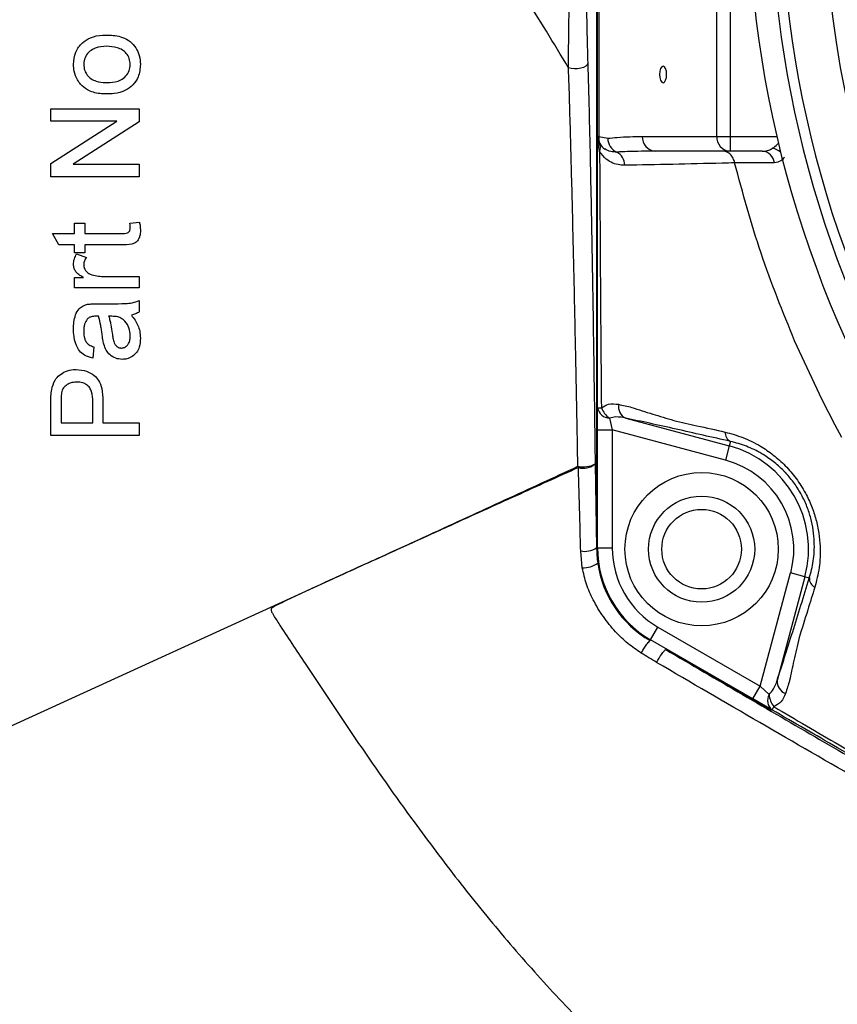
# Model space of a CAD drawing. Units: millimetres. Extents: x 375 to 5125, y 125 to 7325.
# Drawn here: x 3527 to 3666, y 1571 to 1738 of the extents above; entities that cross this region are included whole.
import ezdxf

# ---------------------------------------------------------------- set-up
doc = ezdxf.new("R2010")
doc.units = ezdxf.units.MM
doc.header["$LTSCALE"] = 25

msp = doc.modelspace()

# ---------------------------------------------------------------- linework, layer by layer
at = {"color": 7, "linetype": 'Continuous', "lineweight": 25}
for p, q in [((3624.92, 1873.11), (3624.92, 1648.42)), ((3625.07, 1718.21), (3625.07, 1773.21)), ((3625.31, 1773.21), (3625.31, 1718.21)), ((3645.27, 1718.21), (3645.27, 1773.21)), ((3647.53, 1773.21), (3647.53, 1718.21)), ((3532.37, 1720.78), (3532.37, 1722.9)), ((3532.37, 1722.9), (3547.37, 1722.9)), ((3547.37, 1722.9), (3547.37, 1720.66)), ((3532.37, 1713.6), (3543.57, 1720.78)), ((3543.57, 1720.78), (3532.37, 1720.78)), ((3547.37, 1720.66), (3536.18, 1713.48)), ((3625.31, 1718.21), (3625.07, 1718.21)), ((3625.31, 1718.21), (3626.81, 1717.89)), ((3632.64, 1718.21), (3645.27, 1718.21)), ((3645.27, 1718.21), (3647.53, 1718.21)), ((3647.53, 1718.21), (3647.53, 1715.71)), ((3647.53, 1715.71), (3634.91, 1715.71)), ((3653.01, 1715.71), (3647.53, 1715.71)), ((3532.37, 1711.36), (3532.37, 1713.6)), ((3536.18, 1713.48), (3547.37, 1713.48)), ((3547.37, 1713.48), (3547.37, 1711.36)), ((3648.32, 1713.72), (3648.32, 1713.71)), ((3547.37, 1711.36), (3532.37, 1711.36)), ((3536.41, 1701.75), (3536.41, 1703.48)), ((3536.41, 1703.48), (3538.14, 1703.48)), ((3538.14, 1703.48), (3538.14, 1701.75)), ((3545.79, 1703.48), (3547.4, 1703.67)), ((3533.74, 1699.82), (3532.65, 1701.75)), ((3532.65, 1701.75), (3536.41, 1701.75)), ((3538.14, 1701.75), (3544.36, 1701.75)), ((3536.41, 1699.82), (3533.74, 1699.82)), ((3536.41, 1698.48), (3536.41, 1699.82)), ((3544.29, 1699.82), (3538.14, 1699.82)), ((3538.14, 1699.82), (3538.14, 1698.48)), ((3538.14, 1698.48), (3536.41, 1698.48)), ((3536.73, 1698.28), (3538.4, 1697.68)), ((3536.41, 1692.51), (3536.41, 1694.25)), ((3536.41, 1694.25), (3537.94, 1694.25)), ((3541.55, 1694.44), (3547.37, 1694.44)), ((3547.37, 1694.44), (3547.37, 1692.51)), ((3547.37, 1692.51), (3536.41, 1692.51)), ((3540.27, 1689.82), (3542.62, 1689.82)), ((3547.37, 1690.4), (3547.37, 1688.48)), ((3542.74, 1687.7), (3542.18, 1687.71)), ((3663.16, 1673.51), (3658.49, 1683.54)), ((3539.68, 1682.51), (3539.49, 1680.59)), ((3532.37, 1667.51), (3532.37, 1673.03)), ((3534.11, 1673.21), (3534.11, 1669.63)), ((3539.49, 1669.63), (3539.49, 1673.25)), ((3541.22, 1673.31), (3541.22, 1669.63)), ((3665.37, 1669.21), (3663.16, 1673.51)), ((3625.07, 1668.45), (3625.07, 1672.18)), ((3627.1, 1670.44), (3627.57, 1668.45)), ((3629.84, 1670.43), (3647.41, 1665.72)), ((3534.11, 1669.63), (3539.49, 1669.63)), ((3541.22, 1669.63), (3547.37, 1669.63)), ((3547.37, 1669.63), (3547.37, 1667.51)), ((3625.07, 1668.45), (3627.57, 1668.45)), ((3625.07, 1648.42), (3625.07, 1668.45)), ((3646.76, 1663.31), (3627.57, 1668.45)), ((3627.57, 1668.45), (3627.57, 1648.42)), ((3666.48, 1667.15), (3665.37, 1669.21)), ((3547.37, 1667.51), (3532.37, 1667.51)), ((3647.61, 1666.48), (3647.41, 1665.72)), ((3647.41, 1665.72), (3646.76, 1663.31)), ((3624.66, 1662.66), (3624.89, 1648.42)), ((3624.89, 1648.42), (3624.92, 1648.42)), ((3624.89, 1648.42), (3625.11, 1645.83)), ((3625.07, 1648.42), (3627.57, 1648.42)), ((3622.48, 1645.06), (3622.21, 1647.92)), ((3652.67, 1624.98), (3657.81, 1644.17)), ((3660.22, 1643.52), (3655.51, 1625.95)), ((3660.22, 1643.52), (3657.81, 1644.17)), ((3660.98, 1643.32), (3660.22, 1643.52)), ((3438.97, 1578.66), (3578.96, 1642.6)), ((3634.07, 1632.83), (3635.32, 1634.99)), ((3635.32, 1634.99), (3652.67, 1624.98)), ((3651.42, 1622.81), (3634.07, 1632.83)), ((3636.64, 1631.18), (3654.5, 1620.87)), ((3651.42, 1622.81), (3652.67, 1624.98)), ((3652.67, 1624.98), (3654.16, 1623.58)), ((3654.65, 1620.95), (3651.42, 1622.81))]:
    msp.add_line(p, q, dxfattribs=at)
at = {"color": 8, "linetype": 'Continuous', "lineweight": 25}
msp.add_line((3647.53, 1718.21), (3655.47, 1718.21), dxfattribs=at)
at = {"color": 7, "linetype": 'Continuous', "lineweight": 25, "flags": 128}
for points in [[(3623.41, 1730.6), (3623.31, 1730.34), (3623.07, 1730.1), (3622.7, 1729.9), (3622.23, 1729.75), (3621.7, 1729.66), (3621.15, 1729.65), (3620.62, 1729.71), (3620.15, 1729.83)], [(3636.78, 1728.71), (3636.74, 1729.25), (3636.61, 1729.7), (3636.42, 1730.01), (3636.19, 1730.11), (3635.96, 1730.01), (3635.77, 1729.7), (3635.64, 1729.25), (3635.6, 1728.71), (3635.64, 1728.18), (3635.77, 1727.72), (3635.96, 1727.42), (3636.19, 1727.31), (3636.42, 1727.42), (3636.61, 1727.72), (3636.74, 1728.18), (3636.78, 1728.71)]]:
    msp.add_lwpolyline(points, dxfattribs=at)
at = {"color": 7, "linetype": 'Continuous', "lineweight": 25}
for centre, radius in [((3837.57, 1760.71), 174), ((3642.72, 1648.21), 13), ((3642.72, 1648.21), 9), ((3642.72, 1648.21), 6.75)]:
    msp.add_circle(centre, radius, dxfattribs=at)
for centre, radius, start, end in [((3837.57, 1760.71), 187, 147.3502, 212.6498), ((3837.57, 1760.71), 181.4, 146.1997, 213.8003), ((3837.57, 1760.71), 183.16, 147.3502, 212.6498), ((3627.57, 1718.21), 2.5, 180, 238.9574), ((3627.46, 1717.9), 2.18, 171.8291, 237.1901), ((3635.03, 1718.1), 2.39, 177.3247, 267.0479), ((3647.66, 1718.1), 2.39, 177.3247, 267.0479), ((3624.2, 1716.3), 1.38, 332.577, 27.423), ((3629.37, 1717.88), 2.56, 179.9196, 245.9246), ((3627.19, 1713.32), 2.5, 359.5531, 63.0897), ((3652.84, 1713.5), 2.22, 6.0364, 85.6976), ((3627.12, 1672.51), 2.07, 189.156, 269.6485), ((3625.63, 1684.43), 12.26, 267.3955, 270.4201), ((3629.18, 1673.52), 3.72, 201.3487, 236.0532), ((3630.78, 1672.38), 2.16, 169.5309, 244.314), ((3648.41, 1667.99), 1.71, 177.4336, 242.0274), ((3642.72, 1648.21), 18.12, 345, 75), ((3642.72, 1648.21), 15.63, 345, 75), ((3622.65, 1666.4), 4.24, 257.5134, 298.2956), ((3625.3, 1663.88), 3.92, 204.5353, 207.9517), ((3622.68, 1664.96), 3.03, 253.8038, 310.8088), ((3622.97, 1651.28), 3.44, 257.285, 303.904), ((3643.07, 1648.42), 18.15, 180, 188.2057), ((3643.07, 1648.42), 18, 180, 240), ((3643.07, 1648.42), 15.5, 180, 240), ((3596.32, 1650.47), 8.52, 204.1335, 204.3267), ((3622.64, 1649.42), 4.36, 267.8442, 304.5221), ((3643.07, 1648.42), 18.15, 188.2057, 240), ((3662.69, 1643.26), 1.71, 177.9726, 242.5664), ((3657.67, 1625.79), 2.16, 175.686, 250.4691), ((3655.96, 1622.55), 2.07, 150.3515, 230.844), ((3657.87, 1623.83), 3.72, 183.9468, 218.6513), ((3665.54, 1615.3), 12.26, 149.5799, 152.6045)]:
    msp.add_arc(centre, radius, start, end, dxfattribs=at)
at = {"color": 8, "linetype": 'Continuous', "lineweight": 25}
msp.add_arc((3653.99, 1713.04), 3.25, 48.9802, 76.8449, dxfattribs=at)
at = {"color": 7, "linetype": 'Continuous', "lineweight": 25}
for points, knots in [([(3575.73, 1418.88), (3581.7, 1414.88), (3593.62, 1406.89), (3612.16, 1395.96), (3631.06, 1385.66), (3650.42, 1376.3), (3670.23, 1368.14), (3690.41, 1361.2), (3710.91, 1355.39), (3731.67, 1350.54), (3752.71, 1346.65), (3773.97, 1343.8), (3795.38, 1342.09), (3816.85, 1341.54), (3838.33, 1342.14), (3859.75, 1343.85), (3881.04, 1346.66), (3902.17, 1350.57), (3923.06, 1355.58), (3943.65, 1361.7), (3963.89, 1368.89), (3983.73, 1377.14), (4003.1, 1386.42), (4021.95, 1396.73), (4040.22, 1408.04), (4057.83, 1420.34), (4074.75, 1433.56), (4090.89, 1447.66), (4106.19, 1462.56), (4120.6, 1478.2), (4134.11, 1494.6), (4146.72, 1511.76), (4158.39, 1529.67), (4169.06, 1548.24), (4178.67, 1567.33), (4187.2, 1586.84), (4194.65, 1606.75), (4200.96, 1627.09), (4206.1, 1647.85), (4210.02, 1668.92), (4212.81, 1690.15), (4214.46, 1710.23), (4215.16, 1729.15), (4214.96, 1746.91), (4213.78, 1764.69), (4211.6, 1782.45), (4208.47, 1800.08), (4204.48, 1817.48), (4199.61, 1834.57), (4193.83, 1851.32), (4187.1, 1867.73), (4179.42, 1883.79), (4170.78, 1899.47), (4161.26, 1914.68), (4150.93, 1929.31), (4139.85, 1943.31), (4128.02, 1956.64), (4115.43, 1969.31), (4102.11, 1981.32), (4088.12, 1992.58), (4073.52, 2002.99), (4058.38, 2012.47), (4042.77, 2021.11), (4026.78, 2029.06), (4010.37, 2036.27), (3993.61, 2042.63), (3976.55, 2048.03), (3959.3, 2052.41), (3941.87, 2055.81), (3924.26, 2058.25), (3906.48, 2059.72), (3888.58, 2060.15), (3870.68, 2059.47), (3852.92, 2057.68), (3835.37, 2054.83), (3818.02, 2050.95), (3800.86, 2046.02), (3784.77, 2040.36), (3769.79, 2034.17), (3755.96, 2027.62), (3742.51, 2020.46), (3729.49, 2012.54), (3717.03, 2003.69), (3705.07, 1994.05), (3693.02, 1983.14), (3681.02, 1970.95), (3669.27, 1957.45), (3659.31, 1944.43), (3650.89, 1932.09), (3643.81, 1920.62), (3637.27, 1908.83), (3633.63, 1900.63), (3631.82, 1896.55)], [0, 0, 0, 0, 0.012571, 0.025125, 0.037682, 0.050255, 0.062751, 0.075186, 0.087604, 0.100037, 0.112512, 0.125053, 0.137582, 0.150102, 0.162649, 0.175183, 0.187706, 0.200249, 0.212787, 0.225308, 0.237847, 0.250388, 0.262909, 0.275444, 0.287989, 0.300511, 0.313043, 0.325572, 0.338019, 0.350416, 0.3628, 0.375208, 0.387682, 0.400219, 0.412684, 0.425092, 0.437481, 0.449889, 0.462359, 0.474908, 0.4874, 0.499839, 0.510185, 0.520536, 0.53092, 0.54137, 0.551856, 0.562265, 0.57262, 0.582948, 0.593282, 0.603655, 0.614104, 0.624614, 0.63506, 0.645461, 0.655849, 0.666258, 0.676718, 0.687235, 0.697691, 0.708101, 0.718501, 0.728914, 0.739366, 0.749864, 0.760298, 0.770672, 0.781021, 0.791379, 0.801776, 0.81225, 0.822723, 0.833119, 0.843479, 0.85384, 0.86424, 0.874715, 0.883691, 0.892611, 0.901498, 0.910374, 0.919274, 0.928234, 0.937256, 0.94773, 0.958158, 0.968582, 0.976422, 0.984299, 0.992184, 1, 1, 1, 1]), ([(3620.15, 1729.83), (3617.66, 1733.98), (3612.65, 1742.3), (3604.23, 1754.21), (3595.03, 1765.57), (3584.89, 1776.12), (3573.99, 1785.92), (3562.62, 1795.18), (3551.26, 1803.8), (3539.86, 1811.71), (3528.46, 1818.88), (3516.76, 1825.59), (3504.82, 1831.84), (3492.64, 1837.64), (3484.26, 1840.87), (3480.07, 1842.49)], [0, 0, 0, 0, 0.0793694, 0.1590248, 0.2387501, 0.3185199, 0.3984844, 0.4785922, 0.5586756, 0.6321145, 0.7056547, 0.7792685, 0.8528896, 0.9264508, 1, 1, 1, 1]), ([(3620.15, 1729.83), (3620.15, 1729.83), (3620.13, 1731.73), (3620.21, 1735.6), (3620.26, 1741.66), (3620.32, 1747.85), (3620.34, 1752.03), (3620.36, 1754.12)], [0, 0, 0, 0, 0.000002, 0.249437, 0.49903, 0.749995, 1, 1, 1, 1]), ([(3622.94, 1754.66), (3622.97, 1752.58), (3623.03, 1748.43), (3623.14, 1742.31), (3623.26, 1736.31), (3623.36, 1732.51), (3623.41, 1730.6)], [0, 0, 0, 0, 0.2519699, 0.5035947, 0.7511666, 1, 1, 1, 1]), ([(3536.22, 1730.41), (3536.29, 1731.13), (3536.43, 1732.51), (3537.6, 1734.07), (3539.19, 1735.08), (3540.63, 1735.38), (3541.54, 1735.4), (3541.74, 1735.4)], [0, 0, 0, 0, 0.253875, 0.48335, 0.678124, 0.927668, 1, 1, 1, 1]), ([(3541.74, 1735.4), (3542.56, 1735.37), (3543.87, 1735.32), (3545.56, 1734.58), (3546.62, 1733.55), (3547.33, 1732.24), (3547.54, 1731.15), (3547.56, 1730.52), (3547.57, 1730.41)], [0, 0, 0, 0, 0.2856844, 0.4535377, 0.6222794, 0.7784433, 0.9600604, 1, 1, 1, 1]), ([(3541.83, 1733.48), (3541.17, 1733.44), (3540.14, 1733.38), (3538.93, 1732.68), (3538.23, 1731.83), (3537.97, 1731), (3537.95, 1730.52), (3537.95, 1730.41)], [0, 0, 0, 0, 0.347358, 0.545342, 0.743843, 0.936647, 1, 1, 1, 1]), ([(3545.84, 1730.41), (3545.81, 1730.74), (3545.75, 1731.41), (3545.23, 1732.27), (3544.5, 1732.91), (3543.36, 1733.4), (3542.43, 1733.45), (3541.83, 1733.48)], [0, 0, 0, 0, 0.177184, 0.356404, 0.509039, 0.679232, 1, 1, 1, 1]), ([(3537.43, 1727.05), (3537.24, 1727.29), (3536.73, 1727.95), (3536.29, 1729.12), (3536.24, 1730.02), (3536.22, 1730.41)], [0, 0, 0, 0, 0.249733, 0.680281, 1, 1, 1, 1]), ([(3537.95, 1730.41), (3537.98, 1730.06), (3538.03, 1729.42), (3538.51, 1728.58), (3539.17, 1727.94), (3540.25, 1727.44), (3541.2, 1727.34), (3541.81, 1727.32), (3541.89, 1727.32)], [0, 0, 0, 0, 0.184936, 0.340752, 0.49599, 0.666866, 0.958801, 1, 1, 1, 1]), ([(3541.89, 1727.32), (3542.53, 1727.36), (3543.54, 1727.41), (3544.76, 1728.03), (3545.48, 1728.84), (3545.81, 1729.69), (3545.83, 1730.22), (3545.84, 1730.41)], [0, 0, 0, 0, 0.333482, 0.525247, 0.717731, 0.90314, 1, 1, 1, 1]), ([(3547.57, 1730.41), (3547.5, 1729.68), (3547.38, 1728.41), (3546.36, 1726.9), (3544.96, 1725.87), (3543.37, 1725.45), (3542.3, 1725.41), (3541.89, 1725.4)], [0, 0, 0, 0, 0.250973, 0.438835, 0.626561, 0.860038, 1, 1, 1, 1]), ([(3621.73, 1662.26), (3621.71, 1663.51), (3621.59, 1669.97), (3621.39, 1680.58), (3621.11, 1693.99), (3620.82, 1706.26), (3620.51, 1718.27), (3620.28, 1726.03), (3620.15, 1729.83), (3620.15, 1729.83)], [0, 0, 0, 0, 0.053939, 0.276992, 0.457735, 0.638741, 0.81954, 0.999999, 1, 1, 1, 1]), ([(3623.41, 1730.6), (3623.48, 1727.97), (3623.63, 1722.72), (3623.82, 1714.57), (3623.99, 1706.26), (3624.2, 1694.91), (3624.43, 1680.4), (3624.58, 1668.58), (3624.66, 1662.66)], [0, 0, 0, 0, 0.123205, 0.246421, 0.370611, 0.49481, 0.747063, 1, 1, 1, 1]), ([(3541.89, 1725.4), (3541.49, 1725.41), (3540.36, 1725.45), (3538.71, 1725.87), (3537.79, 1726.71), (3537.43, 1727.05)], [0, 0, 0, 0, 0.250073, 0.701734, 1, 1, 1, 1]), ([(3573.97, 1416.44), (3578.96, 1413.08), (3588.94, 1406.35), (3604.39, 1396.97), (3620.12, 1388.03), (3636.19, 1379.72), (3653.77, 1371.56), (3672.99, 1363.9), (3693.86, 1356.99), (3715.06, 1351.21), (3736.51, 1346.45), (3758.14, 1342.75), (3779.95, 1340.15), (3801.87, 1338.76), (3823.84, 1338.57), (3843.94, 1339.46), (3862.13, 1341.12), (3880.25, 1343.48), (3900.06, 1347.01), (3921.45, 1352), (3942.54, 1358.12), (3963.28, 1365.37), (3983.6, 1373.72), (4001.78, 1382.35), (4017.89, 1390.96), (4033.64, 1400.22), (4050.47, 1411.25), (4068.16, 1424.29), (4085.04, 1438.24), (4101.08, 1453.05), (4116.23, 1468.66), (4129.29, 1483.71), (4140.46, 1497.94), (4150.98, 1512.58), (4161.75, 1529.23), (4172.45, 1547.98), (4182.05, 1567.19), (4190.54, 1586.76), (4197.92, 1606.65), (4203.65, 1625.21), (4207.98, 1642.31), (4211.54, 1659.43), (4214.54, 1678.33), (4216.86, 1698.97), (4217.57, 1712.8), (4217.92, 1719.71)], [0, 0, 0, 0, 0.0206902, 0.0414433, 0.0622107, 0.0829713, 0.103715, 0.1289213, 0.1541515, 0.1793655, 0.2045442, 0.229737, 0.2549118, 0.2801067, 0.3053208, 0.3305172, 0.3493553, 0.3681933, 0.3933848, 0.418594, 0.443785, 0.4689775, 0.4941881, 0.5193805, 0.5382202, 0.5570598, 0.5822588, 0.6074772, 0.6326765, 0.657624, 0.6825902, 0.7075368, 0.7261894, 0.7448421, 0.7696078, 0.7943932, 0.8191599, 0.8434827, 0.8678229, 0.8921428, 0.9103301, 0.9285177, 0.952339, 0.9761759, 1, 1, 1, 1]), ([(4217.56, 1719.71), (4217.5, 1718.3), (4217.39, 1715.47), (4216.86, 1705.49), (4215.57, 1689.73), (4212.75, 1668.35), (4208.8, 1647.14), (4203.63, 1626.27), (4197.26, 1605.8), (4189.76, 1585.73), (4181.15, 1566.06), (4171.45, 1546.81), (4160.71, 1528.12), (4148.97, 1510.12), (4136.28, 1492.86), (4122.66, 1476.33), (4108.12, 1460.54), (4092.7, 1445.53), (4076.45, 1431.35), (4059.44, 1418.05), (4041.74, 1405.7), (4023.39, 1394.33), (4004.39, 1383.94), (3984.83, 1374.57), (3964.81, 1366.25), (3944.43, 1359.02), (3923.7, 1352.87), (3902.66, 1347.82), (3882.56, 1344.1), (3863.48, 1341.5), (3845.54, 1339.85), (3827.53, 1338.96), (3809.5, 1338.87), (3791.49, 1339.58), (3774.5, 1341.02), (3758.47, 1343.04), (3743.32, 1345.5), (3728.06, 1348.53), (3712.81, 1352.1), (3697.8, 1356.16), (3683.28, 1360.68), (3670.06, 1365.36), (3657.98, 1370.16), (3646.99, 1374.95), (3636.12, 1380.12), (3625.33, 1385.64), (3614.23, 1391.67), (3602.92, 1398.17), (3594.29, 1403.41), (3588.54, 1407.03), (3585.61, 1408.9), (3582.71, 1410.79), (3579.88, 1412.66), (3576.99, 1414.61), (3575.08, 1415.94), (3574.03, 1416.66)], [0, 0, 0, 0, 0.004858, 0.009775, 0.034421, 0.059299, 0.08404, 0.108697, 0.13333, 0.157844, 0.182483, 0.207259, 0.232049, 0.256734, 0.281242, 0.305811, 0.33047, 0.35515, 0.379922, 0.404733, 0.429479, 0.454234, 0.479069, 0.504058, 0.528905, 0.553723, 0.57853, 0.603332, 0.628228, 0.648941, 0.669617, 0.690295, 0.711043, 0.731713, 0.752346, 0.769761, 0.787371, 0.805197, 0.823362, 0.841307, 0.858759, 0.875744, 0.889603, 0.90351, 0.917034, 0.931086, 0.945255, 0.960542, 0.976029, 0.980017, 0.983939, 0.988007, 0.991966, 0.995624, 1, 1, 1, 1]), ([(3625.42, 1715.66), (3625.29, 1716.27), (3625.1, 1717.11), (3625.07, 1717.97), (3625.07, 1718.21), (3625.07, 1718.21)], [0, 0, 0, 0, 0.723918, 0.995024, 1, 1, 1, 1]), ([(3625.07, 1672.18), (3625.07, 1679.34), (3625.07, 1693.85), (3625.07, 1709.19), (3625.07, 1717.38), (3625.07, 1718.21)], [0, 0, 0, 0, 0.466282, 0.945686, 1, 1, 1, 1]), ([(3626.81, 1717.89), (3627.35, 1717.94), (3629.29, 1718.14), (3631.23, 1718.18), (3632.64, 1718.21)], [0, 0, 0, 0, 0.2756401, 1, 1, 1, 1]), ([(3573.74, 1416.12), (3578.73, 1412.76), (3588.71, 1406.03), (3604.16, 1396.65), (3619.89, 1387.71), (3635.96, 1379.4), (3653.54, 1371.23), (3672.77, 1363.57), (3693.65, 1356.64), (3714.86, 1350.85), (3736.32, 1346.09), (3757.97, 1342.37), (3779.78, 1339.77), (3801.72, 1338.37), (3823.7, 1338.17), (3843.82, 1339.06), (3862.02, 1340.71), (3880.14, 1343.07), (3899.96, 1346.59), (3921.37, 1351.57), (3942.48, 1357.69), (3963.24, 1364.93), (3983.57, 1373.28), (4001.76, 1381.9), (4017.89, 1390.51), (4033.65, 1399.76), (4050.5, 1410.79), (4068.21, 1423.83), (4085.11, 1437.78), (4101.18, 1452.59), (4116.35, 1468.22), (4129.44, 1483.27), (4140.62, 1497.51), (4151.17, 1512.16), (4161.96, 1528.81), (4172.68, 1547.58), (4182.3, 1566.8), (4190.82, 1586.39), (4198.22, 1606.3), (4203.97, 1624.89), (4208.31, 1642), (4211.84, 1658.9), (4214.79, 1677.31), (4217.08, 1697.22), (4217.83, 1710.55), (4218.21, 1717.21)], [0, 0, 0, 0, 0.020729, 0.041521, 0.062328, 0.083127, 0.10391, 0.129179, 0.154472, 0.179749, 0.20499, 0.230245, 0.255482, 0.28074, 0.306017, 0.331276, 0.35016, 0.369045, 0.394299, 0.419571, 0.444825, 0.47008, 0.495353, 0.520608, 0.539495, 0.558381, 0.583643, 0.608924, 0.634185, 0.659208, 0.684249, 0.709271, 0.727979, 0.746688, 0.771523, 0.796378, 0.821215, 0.845616, 0.870035, 0.894434, 0.912681, 0.930927, 0.953946, 0.976979, 1, 1, 1, 1]), ([(3625.42, 1715.66), (3625.46, 1708.32), (3625.54, 1693.82), (3625.66, 1679.33), (3625.72, 1672.17)], [0, 0, 0, 0, 0.506419, 1, 1, 1, 1]), ([(3629.69, 1713.3), (3629.41, 1713.31), (3628.73, 1713.33), (3627.66, 1713.65), (3626.47, 1714.29), (3625.78, 1715.19), (3625.42, 1715.66)], [0, 0, 0, 0, 0.189351, 0.446395, 0.70933, 1, 1, 1, 1]), ([(3628.32, 1715.55), (3627.98, 1715.56), (3627.29, 1715.57), (3626.62, 1715.9), (3626.28, 1716.07)], [0, 0, 0, 0, 0.494717, 1, 1, 1, 1]), ([(3634.91, 1715.71), (3633.31, 1715.7), (3631.1, 1715.67), (3628.92, 1715.58), (3628.32, 1715.55)], [0, 0, 0, 0, 0.724169, 1, 1, 1, 1]), ([(3648.32, 1713.72), (3648.25, 1713.99), (3648.11, 1714.53), (3647.64, 1715.17), (3647.03, 1715.6), (3646.56, 1715.71), (3646.31, 1715.71), (3646.3, 1715.71)], [0, 0, 0, 0, 0.246803, 0.493605, 0.74042, 0.981409, 1, 1, 1, 1]), ([(3653.01, 1715.71), (3653.39, 1715.73), (3654.02, 1715.77), (3654.53, 1716.08), (3654.73, 1716.2)], [0, 0, 0, 0, 0.61041, 1, 1, 1, 1]), ([(3648.32, 1713.71), (3647.61, 1713.69), (3644.04, 1713.61), (3637.75, 1713.46), (3632.38, 1713.35), (3629.69, 1713.3)], [0, 0, 0, 0, 0.109626, 0.554657, 1, 1, 1, 1]), ([(3655.04, 1713.74), (3654.12, 1713.73), (3651.88, 1713.73), (3649.64, 1713.72), (3648.32, 1713.72)], [0, 0, 0, 0, 0.410839, 1, 1, 1, 1]), ([(3656.77, 1714.71), (3656.57, 1714.47), (3656.09, 1713.88), (3655.43, 1713.79), (3655.04, 1713.74)], [0, 0, 0, 0, 0.409854, 1, 1, 1, 1]), ([(3545.84, 1702.72), (3545.83, 1702.85), (3545.83, 1703.04), (3545.81, 1703.29), (3545.79, 1703.41), (3545.79, 1703.48)], [0, 0, 0, 0, 0.4993841, 0.7496528, 1, 1, 1, 1]), ([(3547.4, 1703.67), (3547.42, 1703.56), (3547.47, 1703.33), (3547.54, 1702.88), (3547.56, 1702.54), (3547.57, 1702.31)], [0, 0, 0, 0, 0.249925, 0.499925, 1, 1, 1, 1]), ([(3547.57, 1702.31), (3547.55, 1701.95), (3547.53, 1701.36), (3547.19, 1700.62), (3546.72, 1700.14), (3545.73, 1699.79), (3544.91, 1699.81), (3544.29, 1699.82)], [0, 0, 0, 0, 0.222337, 0.358363, 0.494923, 0.622734, 1, 1, 1, 1]), ([(3544.36, 1701.75), (3544.54, 1701.75), (3544.88, 1701.76), (3545.33, 1701.79), (3545.61, 1701.99), (3545.77, 1702.21), (3545.83, 1702.47), (3545.83, 1702.65), (3545.84, 1702.72)], [0, 0, 0, 0, 0.252386, 0.506276, 0.626037, 0.745774, 0.890938, 1, 1, 1, 1]), ([(3536.22, 1696.48), (3536.23, 1696.64), (3536.24, 1696.96), (3536.39, 1697.58), (3536.6, 1698), (3536.73, 1698.28)], [0, 0, 0, 0, 0.250918, 0.502464, 1, 1, 1, 1]), ([(3537.94, 1694.25), (3537.73, 1694.37), (3537.26, 1694.66), (3536.65, 1695.15), (3536.28, 1695.82), (3536.24, 1696.26), (3536.22, 1696.48)], [0, 0, 0, 0, 0.251576, 0.557211, 0.777991, 1, 1, 1, 1]), ([(3538.4, 1697.68), (3538.34, 1697.59), (3538.21, 1697.4), (3538.01, 1696.98), (3537.98, 1696.64), (3537.95, 1696.41)], [0, 0, 0, 0, 0.251704, 0.504128, 1, 1, 1, 1]), ([(3537.95, 1696.41), (3537.97, 1696.21), (3538.01, 1695.82), (3538.34, 1695.32), (3538.79, 1694.94), (3539.16, 1694.81), (3539.35, 1694.74)], [0, 0, 0, 0, 0.248906, 0.499575, 0.738143, 1, 1, 1, 1]), ([(3539.35, 1694.74), (3539.71, 1694.65), (3540.25, 1694.52), (3540.99, 1694.45), (3541.36, 1694.44), (3541.55, 1694.44)], [0, 0, 0, 0, 0.495325, 0.747065, 1, 1, 1, 1]), ([(3536.22, 1685.56), (3536.23, 1685.95), (3536.25, 1686.76), (3536.53, 1687.94), (3537.05, 1688.94), (3537.84, 1689.51), (3538.37, 1689.66), (3538.62, 1689.73)], [0, 0, 0, 0, 0.224948, 0.455354, 0.689011, 0.848115, 1, 1, 1, 1]), ([(3538.62, 1689.73), (3538.9, 1689.76), (3539.31, 1689.81), (3539.85, 1689.82), (3540.13, 1689.82), (3540.27, 1689.82)], [0, 0, 0, 0, 0.497961, 0.748912, 1, 1, 1, 1]), ([(3542.62, 1689.82), (3543.41, 1689.83), (3544.6, 1689.83), (3546.22, 1689.94), (3546.99, 1690.24), (3547.37, 1690.4)], [0, 0, 0, 0, 0.492761, 0.741486, 1, 1, 1, 1]), ([(3547.37, 1688.48), (3547.28, 1688.4), (3547.08, 1688.26), (3546.74, 1688.1), (3546.39, 1687.97), (3546.15, 1687.92), (3546.03, 1687.9)], [0, 0, 0, 0, 0.248708, 0.497982, 0.747166, 1, 1, 1, 1]), ([(3538.53, 1687.21), (3538.36, 1686.95), (3538.09, 1686.51), (3537.97, 1685.81), (3537.96, 1685.41), (3537.95, 1685.21)], [0, 0, 0, 0, 0.440425, 0.717036, 1, 1, 1, 1]), ([(3540, 1687.71), (3539.87, 1687.7), (3539.6, 1687.7), (3539.18, 1687.62), (3538.79, 1687.47), (3538.6, 1687.28), (3538.53, 1687.21)], [0, 0, 0, 0, 0.250666, 0.499079, 0.816863, 1, 1, 1, 1]), ([(3540.45, 1687.7), (3540.38, 1687.7), (3540.27, 1687.7), (3540.12, 1687.71), (3540.04, 1687.71), (3540, 1687.71)], [0, 0, 0, 0, 0.499988, 0.749992, 1, 1, 1, 1]), ([(3541.08, 1684.53), (3541.05, 1684.8), (3540.98, 1685.33), (3540.81, 1686.4), (3540.6, 1687.18), (3540.45, 1687.7)], [0, 0, 0, 0, 0.250126, 0.500306, 1, 1, 1, 1]), ([(3542.18, 1687.71), (3542.26, 1687.47), (3542.41, 1687), (3542.61, 1686.03), (3542.71, 1685.3), (3542.78, 1684.81)], [0, 0, 0, 0, 0.250455, 0.50075, 1, 1, 1, 1]), ([(3544.26, 1687.41), (3544.14, 1687.47), (3543.91, 1687.58), (3543.39, 1687.67), (3543, 1687.69), (3542.74, 1687.7)], [0, 0, 0, 0, 0.250313, 0.501053, 1, 1, 1, 1]), ([(3545.84, 1684.43), (3545.8, 1684.86), (3545.72, 1685.74), (3545.1, 1686.81), (3544.5, 1687.24), (3544.26, 1687.41)], [0, 0, 0, 0, 0.371299, 0.746323, 1, 1, 1, 1]), ([(3546.03, 1687.9), (3546.25, 1687.62), (3546.87, 1686.81), (3547.48, 1685.46), (3547.54, 1684.39), (3547.57, 1683.99)], [0, 0, 0, 0, 0.251218, 0.718125, 1, 1, 1, 1]), ([(3539.49, 1680.59), (3539, 1680.73), (3538.16, 1680.97), (3537.2, 1681.79), (3536.53, 1683.01), (3536.25, 1684.32), (3536.23, 1685.27), (3536.22, 1685.56)], [0, 0, 0, 0, 0.2319949, 0.3979667, 0.5635275, 0.8656332, 1, 1, 1, 1]), ([(3537.95, 1685.21), (3537.97, 1684.76), (3537.99, 1684.09), (3538.35, 1683.28), (3538.91, 1682.79), (3539.4, 1682.62), (3539.68, 1682.51)], [0, 0, 0, 0, 0.382792, 0.562623, 0.743431, 1, 1, 1, 1]), ([(3542.78, 1684.81), (3542.82, 1684.54), (3542.9, 1684), (3543.04, 1683.3), (3543.36, 1682.76), (3543.74, 1682.45), (3544.1, 1682.33), (3544.3, 1682.32), (3544.36, 1682.32)], [0, 0, 0, 0, 0.251544, 0.503727, 0.656873, 0.810865, 0.947475, 1, 1, 1, 1]), ([(3541.36, 1682.95), (3541.33, 1683.08), (3541.26, 1683.34), (3541.17, 1683.87), (3541.12, 1684.26), (3541.08, 1684.53)], [0, 0, 0, 0, 0.250079, 0.500166, 1, 1, 1, 1]), ([(3544.36, 1682.32), (3544.55, 1682.34), (3544.89, 1682.38), (3545.31, 1682.7), (3545.63, 1683.16), (3545.81, 1683.75), (3545.83, 1684.21), (3545.84, 1684.43)], [0, 0, 0, 0, 0.191967, 0.362895, 0.526364, 0.773215, 1, 1, 1, 1]), ([(3547.57, 1683.99), (3547.54, 1683.48), (3547.48, 1682.63), (3546.95, 1681.54), (3546.21, 1680.84), (3545.34, 1680.45), (3544.74, 1680.41), (3544.47, 1680.4)], [0, 0, 0, 0, 0.283624, 0.473469, 0.663953, 0.847459, 1, 1, 1, 1]), ([(3544.47, 1680.4), (3544.1, 1680.43), (3543.35, 1680.5), (3542.39, 1681.09), (3541.71, 1681.95), (3541.48, 1682.61), (3541.36, 1682.95)], [0, 0, 0, 0, 0.256391, 0.514753, 0.755044, 1, 1, 1, 1]), ([(3532.52, 1675.25), (3532.66, 1675.81), (3532.89, 1676.76), (3533.83, 1677.79), (3534.93, 1678.41), (3535.92, 1678.65), (3536.54, 1678.67), (3536.69, 1678.67)], [0, 0, 0, 0, 0.290495, 0.488467, 0.685578, 0.925174, 1, 1, 1, 1]), ([(3536.69, 1678.67), (3537.28, 1678.62), (3538.38, 1678.52), (3539.68, 1677.78), (3540.61, 1676.77), (3541.14, 1675.24), (3541.19, 1674.03), (3541.22, 1673.31)], [0, 0, 0, 0, 0.222154, 0.407822, 0.54732, 0.729371, 1, 1, 1, 1]), ([(3536.75, 1676.55), (3536.38, 1676.52), (3535.74, 1676.47), (3534.93, 1676.02), (3534.44, 1675.49), (3534.29, 1675.09), (3534.24, 1674.94)], [0, 0, 0, 0, 0.341896, 0.597247, 0.853792, 1, 1, 1, 1]), ([(3539.49, 1673.25), (3539.47, 1673.79), (3539.43, 1674.6), (3539.01, 1675.59), (3538.46, 1676.12), (3537.69, 1676.49), (3537.1, 1676.53), (3536.75, 1676.55)], [0, 0, 0, 0, 0.330355, 0.486124, 0.643162, 0.787125, 1, 1, 1, 1]), ([(3532.37, 1673.03), (3532.38, 1673.4), (3532.39, 1673.95), (3532.43, 1674.7), (3532.49, 1675.06), (3532.52, 1675.25)], [0, 0, 0, 0, 0.498703, 0.748906, 1, 1, 1, 1]), ([(3534.24, 1674.94), (3534.21, 1674.8), (3534.15, 1674.51), (3534.11, 1673.93), (3534.11, 1673.5), (3534.11, 1673.21)], [0, 0, 0, 0, 0.250154, 0.500017, 1, 1, 1, 1]), ([(3625.72, 1672.17), (3626.12, 1672.42), (3627.04, 1672.99), (3628.06, 1672.85), (3628.65, 1672.77)], [0, 0, 0, 0, 0.427313, 1, 1, 1, 1]), ([(3628.65, 1672.77), (3629.39, 1672.6), (3630.13, 1672.43), (3630.87, 1672.26), (3630.87, 1672.26)], [0, 0, 0, 0, 0.999982, 1, 1, 1, 1]), ([(3630.87, 1672.26), (3630.87, 1672.26), (3632, 1671.88), (3634.3, 1671.15), (3636.77, 1670.4), (3637.99, 1670.04), (3637.99, 1670.04)], [0, 0, 0, 0, 0.000006, 0.518797, 0.999994, 1, 1, 1, 1]), ([(3629.84, 1670.43), (3629.28, 1670.54), (3628.36, 1670.73), (3627.46, 1670.52), (3627.1, 1670.44)], [0, 0, 0, 0, 0.596662, 1, 1, 1, 1]), ([(3647.61, 1666.48), (3644.51, 1667.18), (3639.86, 1668.24), (3633.85, 1669.58), (3631.18, 1670.14), (3629.84, 1670.43)], [0, 0, 0, 0, 0.498528, 0.748124, 1, 1, 1, 1]), ([(3637.99, 1670.04), (3637.99, 1670.04), (3639.3, 1669.74), (3642.21, 1669.08), (3645.11, 1668.43), (3646.7, 1668.07)], [0, 0, 0, 0, 0.0000054, 0.449134, 1, 1, 1, 1]), ([(3646.7, 1668.07), (3647.71, 1667.79), (3649.72, 1667.24), (3652.47, 1665.88), (3654.88, 1664.23), (3656.94, 1662.4), (3658.79, 1660.22), (3660.29, 1657.89), (3661.39, 1655.52), (3662.15, 1653.23), (3662.63, 1650.93), (3662.89, 1648.17), (3662.75, 1645.01), (3662.19, 1642.83), (3661.9, 1641.74)], [0, 0, 0, 0, 0.10289, 0.205638, 0.282494, 0.359265, 0.437027, 0.514735, 0.58041, 0.64612, 0.711945, 0.777818, 0.888808, 1, 1, 1, 1]), ([(3660.98, 1643.32), (3661.24, 1644.26), (3661.75, 1646.17), (3661.89, 1648.95), (3661.68, 1651.42), (3661.27, 1653.43), (3660.61, 1655.46), (3659.68, 1657.46), (3658.47, 1659.4), (3657.39, 1660.71), (3656.19, 1661.96), (3654.85, 1663.15), (3652.72, 1664.58), (3650.27, 1665.77), (3648.51, 1666.24), (3647.61, 1666.48)], [0, 0, 0, 0, 0.111468, 0.226003, 0.290854, 0.357006, 0.420303, 0.485602, 0.552573, 0.622182, 0.637687, 0.713031, 0.790627, 0.893955, 1, 1, 1, 1]), ([(3588.55, 1646.99), (3591.22, 1648.21), (3596.1, 1650.44), (3603.03, 1653.65), (3609.41, 1656.57), (3615.68, 1659.46), (3619.71, 1661.32), (3621.73, 1662.26)], [0, 0, 0, 0, 0.230153, 0.421051, 0.612564, 0.805963, 1, 1, 1, 1]), ([(3621.83, 1662.05), (3618.34, 1660.47), (3611.33, 1657.29), (3602.71, 1653.4), (3595.11, 1649.93), (3591.23, 1648.17), (3588.56, 1646.96)], [0, 0, 0, 0, 0.331682, 0.666593, 0.769813, 1, 1, 1, 1]), ([(3622.21, 1647.92), (3622.18, 1649.2), (3622.06, 1653.96), (3621.93, 1658.63), (3621.83, 1662.05)], [0, 0, 0, 0, 0.270576, 1, 1, 1, 1]), ([(3578.96, 1642.6), (3580.57, 1643.35), (3583.78, 1644.84), (3586.96, 1646.28), (3588.55, 1646.99)], [0, 0, 0, 0, 0.503016, 1, 1, 1, 1]), ([(3588.56, 1646.96), (3586.97, 1646.25), (3583.78, 1644.83), (3580.58, 1643.34), (3578.96, 1642.59)], [0, 0, 0, 0, 0.4969941, 1, 1, 1, 1]), ([(3632.48, 1630.58), (3631.7, 1631.11), (3630.14, 1632.18), (3627.99, 1634.27), (3625.98, 1636.74), (3624.35, 1639.46), (3623.11, 1642.25), (3622.69, 1644.12), (3622.48, 1645.06)], [0, 0, 0, 0, 0.155754, 0.3147, 0.495196, 0.679584, 0.837758, 1, 1, 1, 1]), ([(3655.51, 1625.95), (3655.93, 1627.23), (3656.78, 1629.8), (3658.62, 1635.67), (3660.04, 1640.25), (3660.98, 1643.32)], [0, 0, 0, 0, 0.2477817, 0.4971801, 1, 1, 1, 1]), ([(3578.96, 1642.6), (3578.71, 1642.48), (3576.2, 1641.32), (3573.28, 1639.96), (3570.53, 1638.65), (3570, 1638.34), (3569.83, 1638.2), (3569.74, 1638.08), (3569.71, 1637.96), (3569.74, 1637.7), (3570.18, 1636.9), (3572.11, 1633.92), (3576.98, 1626.53), (3584.51, 1615.24), (3593.13, 1602.96), (3601.37, 1592.01), (3609.2, 1582.35), (3617.45, 1573.03), (3626.07, 1564.06), (3635, 1555.47), (3643.43, 1548.03), (3650.11, 1542.57), (3654.94, 1539), (3657.78, 1536.78), (3659.78, 1534.94), (3660.86, 1533.72), (3661.51, 1532.62), (3661.71, 1531.74), (3661.64, 1531.17), (3661.5, 1530.88), (3661.46, 1530.8)], [0, 0, 0, 0, 0.005606, 0.05471, 0.0633951, 0.0655573, 0.0668168, 0.0676521, 0.0683616, 0.0692699, 0.0726666, 0.0860062, 0.1392877, 0.2458512, 0.3524623, 0.4335734, 0.5146766, 0.5962691, 0.6778627, 0.7585367, 0.8393517, 0.8982509, 0.9277306, 0.9571861, 0.9689598, 0.980853, 0.9890796, 0.9936518, 0.9982676, 1, 1, 1, 1]), ([(3661.9, 1641.74), (3661.51, 1640.46), (3660.63, 1637.63), (3659.74, 1634.78), (3659.26, 1633.21), (3659.26, 1633.21)], [0, 0, 0, 0, 0.449128, 0.999995, 1, 1, 1, 1]), ([(3659.26, 1633.21), (3659.26, 1633.21), (3658.94, 1631.87), (3658.35, 1629.37), (3657.84, 1627.02), (3657.62, 1625.93), (3657.62, 1625.93)], [0, 0, 0, 0, 0.000006, 0.518587, 0.999994, 1, 1, 1, 1]), ([(3632.48, 1630.58), (3632.61, 1630.81), (3632.81, 1631.15), (3633.11, 1631.61), (3633.34, 1631.95), (3633.56, 1632.24), (3633.8, 1632.54), (3633.92, 1632.64), (3634, 1632.7)], [0, 0, 0, 0, 0.238221, 0.367565, 0.5, 0.632435, 0.761779, 1, 1, 1, 1]), ([(3635.09, 1629), (3634.66, 1629.26), (3633.78, 1629.79), (3632.91, 1630.32), (3632.48, 1630.58)], [0, 0, 0, 0, 0.499413, 1, 1, 1, 1]), ([(3635.09, 1629), (3635.16, 1629.12), (3635.29, 1629.37), (3635.52, 1629.76), (3635.77, 1630.16), (3636.02, 1630.53), (3636.25, 1630.83), (3636.43, 1631.04), (3636.56, 1631.16), (3636.61, 1631.17), (3636.64, 1631.18)], [0, 0, 0, 0, 0.11314, 0.235865, 0.36593, 0.5, 0.63407, 0.764135, 0.88686, 1, 1, 1, 1]), ([(3636.64, 1631.18), (3640.97, 1628.64), (3649.64, 1623.56), (3662.59, 1616.02), (3672.88, 1610.04), (3680.6, 1605.57), (3685.71, 1602.62), (3690.64, 1599.77), (3695.57, 1596.93), (3700.93, 1593.84), (3704.8, 1591.61), (3706.87, 1590.41)], [0, 0, 0, 0, 0.186624, 0.372814, 0.554108, 0.625664, 0.701879, 0.77167, 0.835485, 0.911595, 1, 1, 1, 1]), ([(3705.67, 1588.51), (3699.74, 1591.86), (3687.91, 1598.55), (3670.18, 1608.64), (3652.55, 1618.79), (3640.91, 1625.6), (3635.09, 1629)], [0, 0, 0, 0, 0.2503908, 0.5004711, 0.7502959, 1, 1, 1, 1]), ([(3654.16, 1623.58), (3654.43, 1623.87), (3655.05, 1624.55), (3655.35, 1625.44), (3655.51, 1625.95)], [0, 0, 0, 0, 0.434007, 1, 1, 1, 1]), ([(3657.62, 1625.93), (3657.62, 1625.93), (3657.4, 1625.2), (3657.17, 1624.47), (3656.95, 1623.75)], [0, 0, 0, 0, 0.000018, 1, 1, 1, 1]), ([(3656.95, 1623.75), (3656.74, 1623.23), (3656.36, 1622.28), (3655.4, 1621.75), (3654.97, 1621.51)], [0, 0, 0, 0, 0.542136, 1, 1, 1, 1]), ([(3654.97, 1621.51), (3658.65, 1619.34), (3681.55, 1605.86), (3707.05, 1591), (3754.45, 1563.6), (3782.67, 1547.56), (3808.32, 1532.97)], [0, 0, 0, 0, 0.072468, 0.450118, 0.500001, 1, 1, 1, 1]), ([(3807.99, 1532.42), (3782.43, 1547.17), (3754.33, 1563.4), (3706.92, 1590.77), (3681.36, 1605.52), (3658.36, 1618.81), (3654.65, 1620.95)], [0, 0, 0, 0, 0.4999997, 0.5498829, 0.9275313, 1, 1, 1, 1]), ([(3438.97, 1578.66), (3439.91, 1577.04), (3445.81, 1566.89), (3454.25, 1552.49), (3464.63, 1535.67), (3472.78, 1523.09), (3481.39, 1510.62), (3490.58, 1498.33), (3500.34, 1486.44), (3511.96, 1473.47), (3525.62, 1459.68), (3541.53, 1445.25), (3558.32, 1431.71), (3569.92, 1423.16), (3575.73, 1418.88)], [0, 0, 0, 0, 0.0263675, 0.1659038, 0.2357264, 0.3055454, 0.3776317, 0.4497113, 0.5222669, 0.5948244, 0.6955735, 0.7963279, 0.898147, 1, 1, 1, 1]), ([(3436.1, 1576.87), (3439.12, 1571.68), (3445.17, 1561.28), (3454.39, 1545.77), (3463.91, 1530.42), (3473.88, 1515.37), (3484.43, 1500.71), (3495.7, 1486.61), (3507.53, 1473.22), (3519.9, 1460.62), (3532.72, 1448.75), (3546.03, 1437.42), (3559.71, 1426.53), (3569.07, 1419.59), (3573.74, 1416.12)], [0, 0, 0, 0, 0.0843491, 0.1688411, 0.2533669, 0.337847, 0.4222766, 0.5067593, 0.5912415, 0.6728894, 0.7546213, 0.8364358, 0.9182679, 1, 1, 1, 1]), ([(3436.43, 1577.08), (3439.45, 1571.89), (3445.5, 1561.49), (3454.72, 1545.98), (3464.24, 1530.63), (3474.21, 1515.58), (3484.76, 1500.93), (3496.03, 1486.82), (3508.81, 1472.39), (3523.21, 1457.82), (3537.52, 1444.82), (3550.62, 1434.02), (3562.2, 1425.1), (3570.05, 1419.33), (3573.97, 1416.44)], [0, 0, 0, 0, 0.084402, 0.1689472, 0.2535263, 0.3380595, 0.4225421, 0.507078, 0.5916135, 0.6931504, 0.7946937, 0.8631123, 0.9315571, 1, 1, 1, 1]), ([(3574.03, 1416.67), (3571.98, 1418.16), (3564.65, 1423.52), (3552.18, 1432.96), (3537.01, 1445.53), (3522.45, 1458.9), (3508.34, 1473.19), (3494.89, 1488.49), (3482.17, 1504.74), (3470.11, 1521.91), (3458.65, 1539.87), (3447.51, 1558.43), (3440.25, 1570.9), (3436.62, 1577.14)], [0, 0, 0, 0, 0.035668, 0.127762, 0.219841, 0.312695, 0.405545, 0.502196, 0.598935, 0.695618, 0.797056, 0.898527, 1, 1, 1, 1])]:
    msp.add_open_spline(points, degree=3, knots=knots, dxfattribs=at)
at = {"color": 8, "linetype": 'Continuous', "lineweight": 25}
msp.add_open_spline([(3654.73, 1716.2), (3655.01, 1716.4), (3655.37, 1716.65), (3655.72, 1717.03), (3655.81, 1717.12)], degree=3, knots=[0, 0, 0, 0, 0.760187, 1, 1, 1, 1], dxfattribs=at)
at = {"color": 7, "linetype": 'Continuous', "lineweight": 25}
msp.add_open_spline([(3658.49, 1683.54), (3656.49, 1688.46), (3652.48, 1698.31), (3649.71, 1708.58), (3648.32, 1713.71)], degree=3, dxfattribs=at)

doc.saveas('drawing.dxf')
